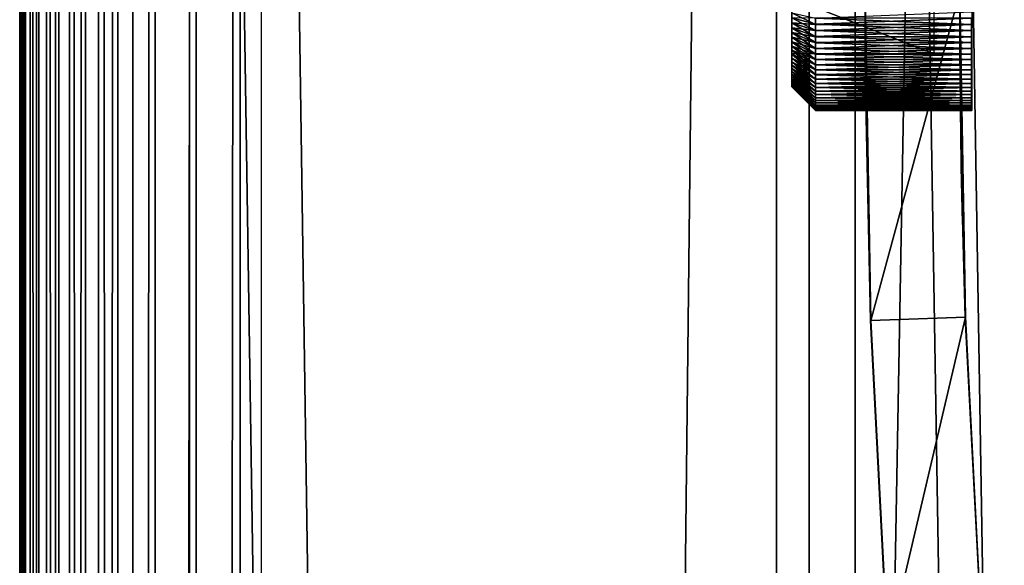
# Model space of a CAD drawing. Extents: x 0 to 551, y 0 to 957.
# Drawn here: x 0 to 21, y 775 to 786 of the extents above; entities that cross this region are included whole.
import ezdxf

# ---------------------------------------------------------------- set-up
doc = ezdxf.new("R2010")
doc.units = 0
doc.header["$MEASUREMENT"] = 0

msp = doc.modelspace()

# ---------------------------------------------------------------- linework, layer by layer
for points in [[(0.13867, 940.799988, 47.745472), (0.13867, 1.800001, 47.745472), (0.014186, 1.800001, 48.710709)], [(0.13867, 940.799988, 47.745472), (0.014186, 1.800001, 48.710709), (0.014186, 940.799988, 48.710709)], [(0.014186, 940.799988, 48.710709), (0.014186, 1.800001, 48.710709), (0.047415, 1.800001, 49.683369)], [(0.014186, 940.799988, 48.710709), (0.047415, 1.800001, 49.683369), (0.047415, 940.799988, 49.683369)], [(0.047415, 940.799988, 49.683369), (0.047415, 1.800001, 49.683369), (0.237435, 1.800001, 50.637863)], [(0.047415, 940.799988, 49.683369), (0.237435, 1.800001, 50.637863), (0.237435, 940.799988, 50.637863)], [(0.417531, 940.799988, 46.813061), (0.417531, 1.800001, 46.813061), (0.13867, 1.800001, 47.745472)], [(0.417531, 940.799988, 46.813061), (0.13867, 1.800001, 47.745472), (0.13867, 940.799988, 47.745472)], [(0.237435, 940.799988, 50.637863), (0.237435, 1.800001, 50.637863), (0.579268, 1.800001, 51.54908)], [(0.237435, 940.799988, 50.637863), (0.579268, 1.800001, 51.54908), (0.579268, 940.799988, 51.54908)], [(0.843495, 940.799988, 45.938), (0.843495, 1.800001, 45.938), (0.417531, 1.800001, 46.813061)], [(0.843495, 940.799988, 45.938), (0.417531, 1.800001, 46.813061), (0.417531, 940.799988, 46.813061)], [(0.579268, 940.799988, 51.54908), (0.579268, 1.800001, 51.54908), (1.063943, 1.800001, 52.393044)], [(0.579268, 940.799988, 51.54908), (1.063943, 1.800001, 52.393044), (1.063943, 940.799988, 52.393044)], [(1.405329, 940.799988, 45.143318), (1.405329, 1.800001, 45.143318), (0.843495, 1.800001, 45.938)], [(1.405329, 940.799988, 45.143318), (0.843495, 1.800001, 45.938), (0.843495, 940.799988, 45.938)], [(1.063943, 940.799988, 52.393044), (1.063943, 1.800001, 52.393044), (1.678646, 1.800001, 53.147549)], [(1.063943, 940.799988, 52.393044), (1.678646, 1.800001, 53.147549), (1.678646, 940.799988, 53.147549)], [(2.088249, 940.799988, 44.449917), (2.088249, 1.800001, 44.449917), (1.405329, 1.800001, 45.143318)], [(2.088249, 940.799988, 44.449917), (1.405329, 1.800001, 45.143318), (1.405329, 940.799988, 45.143318)], [(1.678646, 940.799988, 53.147549), (1.678646, 1.800001, 53.147549), (2.407283, 1.800001, 53.792747)], [(1.678646, 940.799988, 53.147549), (2.407283, 1.800001, 53.792747), (2.407283, 940.799988, 53.792747)], [(2.874285, 940.799988, 43.876049), (2.874285, 1.800001, 43.876049), (2.088249, 1.800001, 44.449917)], [(2.874285, 940.799988, 43.876049), (2.088249, 1.800001, 44.449917), (2.088249, 940.799988, 44.449917)], [(2.407283, 940.799988, 53.792747), (2.407283, 1.800001, 53.792747), (16.697258, 1.800001, 63.060875)], [(2.407283, 940.799988, 53.792747), (16.697258, 1.800001, 63.060875), (16.697258, 940.799988, 63.060875)], [(3.742754, 940.799988, 43.436806), (3.742754, 1.800001, 43.436806), (2.874285, 1.800001, 43.876049)], [(3.742754, 940.799988, 43.436806), (2.874285, 1.800001, 43.876049), (2.874285, 940.799988, 43.876049)], [(17.668694, 940.799988, 61.312653), (17.668694, 1.800001, 61.312653), (3.607363, 940.799988, 52.19281)], [(3.607363, 940.799988, 52.19281), (17.668694, 1.800001, 61.312653), (3.607363, 1.800001, 52.19281)], [(4.670799, 940.799988, 43.143745), (4.670799, 1.800001, 43.143745), (3.742754, 1.800001, 43.436806)], [(4.670799, 940.799988, 43.143745), (3.742754, 1.800001, 43.436806), (3.742754, 940.799988, 43.436806)], [(21.495014, 940.799988, 40.48914), (21.495014, 1.800001, 40.48914), (4.670799, 1.800001, 43.143745)], [(21.495014, 940.799988, 40.48914), (4.670799, 1.800001, 43.143745), (4.670799, 940.799988, 43.143745)], [(5.116373, 940.799988, 45.093479), (5.116373, 1.800001, 45.093479), (16.005934, 940.799988, 43.115616)], [(16.005934, 940.799988, 43.115616), (5.116373, 1.800001, 45.093479), (16.005934, 1.800001, 43.115616)], [(16.005934, 940.799988, 43.115616), (16.005934, 1.800001, 43.115616), (27.029186, 940.799988, 42.124622)], [(27.029186, 940.799988, 42.124622), (16.005934, 1.800001, 43.115616), (27.029186, 1.800001, 42.124622)], [(16.697258, 940.799988, 63.060875), (16.697258, 1.800001, 63.060875), (32.114491, 1.800001, 70.300354)], [(16.697258, 940.799988, 63.060875), (32.114491, 1.800001, 70.300354), (32.114491, 940.799988, 70.300354)], [(32.839268, 940.799988, 68.436302), (32.839268, 1.800001, 68.436302), (17.668694, 940.799988, 61.312653)], [(17.668694, 940.799988, 61.312653), (32.839268, 1.800001, 68.436302), (17.668694, 1.800001, 61.312653)], [(16.328484, 786.743713, 28.061304), (16.328543, 785.974976, 27.608355), (16.328394, 785.438599, 28.677706)], [(16.328484, 786.743713, 28.061304), (16.328543, 786.187012, 27.54833), (16.328543, 785.974976, 27.608355)], [(17.875343, 786.624939, 34.5), (17.876595, 786.045349, 31.414165), (17.87722, 785.859619, 31.347763)], [(17.875343, 786.624939, 34.5), (17.87722, 785.859619, 31.347763), (17.993837, 779.687927, 34.500015)], [(17.876684, 786.233093, 27.538763), (17.880112, 786.624939), (17.998577, 779.687927, 0.000019)], [(19.880087, 786.624939, 0.000276), (17.998577, 779.687927, 0.000019), (17.880112, 786.624939)], [(19.997417, 779.756287, 0.000291), (17.998577, 779.687927, 0.000019), (19.880087, 786.624939, 0.000276)], [(19.875706, 786.624939, 32.000275), (19.875675, 786.624939, 32.171848), (19.87952, 785.379944, 32.227493)], [(19.875706, 786.624939, 32.000275), (19.87952, 785.379944, 32.227493), (19.915491, 782.625, 32.000282)], [(19.880087, 786.624939, 0.000276), (19.876659, 786.624939, 25.000277), (19.997417, 779.756287, 0.000291)], [(19.997417, 779.756287, 0.000291), (19.876659, 786.624939, 25.000277), (19.877344, 786.101379, 25.034693)], [(16.328037, 785.872925, 31.353008), (16.328037, 786.08136, 31.42449), (16.328096, 786.506226, 30.938269)], [(16.328096, 786.506226, 30.938269), (16.328066, 785.48584, 31.143694), (16.328037, 785.673645, 31.259027)], [(16.328096, 786.506226, 30.938269), (16.328037, 785.673645, 31.259027), (16.328037, 785.872925, 31.353008)], [(16.328217, 785.319824, 30.116188), (16.328066, 785.48584, 31.143694), (16.328096, 786.506226, 30.938269)], [(19.328087, 786.506226, 30.938683), (19.328207, 785.319824, 30.1166), (16.328096, 786.506226, 30.938269)], [(16.328096, 786.506226, 30.938269), (19.328207, 785.319824, 30.1166), (16.328217, 785.319824, 30.116188)], [(16.328543, 786.187012, 27.54833), (16.828627, 786.077515, 27.060534), (16.828627, 785.94397, 27.094397)], [(16.328543, 786.187012, 27.54833), (16.828627, 785.94397, 27.094397), (16.328543, 785.974976, 27.608355)], [(20.128609, 785.94397, 27.094851), (16.828627, 786.077515, 27.060534), (20.128637, 786.212708, 27.034534)], [(17.876684, 786.233093, 27.538763), (17.998577, 779.687927, 0.000019), (17.877132, 786.041931, 27.58687)], [(16.328037, 785.872925, 31.353008), (16.827971, 785.813965, 31.864649), (16.328037, 786.08136, 31.42449)], [(16.827971, 785.813965, 31.864649), (16.827971, 785.945435, 31.905735), (16.328037, 786.08136, 31.42449)], [(16.328037, 786.08136, 31.42449), (16.827971, 785.945435, 31.905735), (16.827942, 786.079041, 31.939516)], [(16.328394, 785.438599, 28.677706), (16.328543, 785.974976, 27.608355), (16.328543, 785.770874, 27.691336)], [(16.828627, 785.94397, 27.094397), (16.828627, 785.8125, 27.135565), (16.328543, 785.974976, 27.608355)], [(16.328543, 785.974976, 27.608355), (16.828627, 785.8125, 27.135565), (16.828596, 785.683472, 27.18391)], [(16.328543, 785.974976, 27.608355), (16.828596, 785.683472, 27.18391), (16.328543, 785.770874, 27.691336)], [(20.127953, 786.079041, 31.93997), (16.827942, 786.079041, 31.939516), (16.827971, 785.945435, 31.905735)], [(20.127953, 786.079041, 31.93997), (16.827971, 785.945435, 31.905735), (20.127953, 785.813965, 31.865103)], [(20.128609, 785.94397, 27.094851), (16.828627, 785.94397, 27.094397), (16.828627, 786.077515, 27.060534)], [(17.877132, 786.041931, 27.58687), (17.998577, 779.687927, 0.000019), (17.877728, 785.857971, 27.652922)], [(19.997417, 779.756287, 0.000291), (19.877344, 786.101379, 25.034693), (19.879311, 785.586365, 25.137466)], [(16.328037, 785.673645, 31.259027), (16.827971, 785.558716, 31.761078), (16.328037, 785.872925, 31.353008)], [(16.827971, 785.558716, 31.761078), (16.827971, 785.684937, 31.816381), (16.328037, 785.872925, 31.353008)], [(16.328037, 785.872925, 31.353008), (16.827971, 785.684937, 31.816381), (16.827971, 785.813965, 31.864649)], [(16.328394, 785.438599, 28.677706), (16.328543, 785.770874, 27.691336), (16.328514, 785.577087, 27.796272)], [(16.328543, 785.770874, 27.691336), (16.828596, 785.434448, 27.301538), (16.328514, 785.577087, 27.796272)], [(16.828596, 785.683472, 27.18391), (16.828596, 785.557312, 27.239292), (16.328543, 785.770874, 27.691336)], [(16.328543, 785.770874, 27.691336), (16.828596, 785.557312, 27.239292), (16.828596, 785.434448, 27.301538)], [(16.827971, 785.945435, 31.905735), (16.827971, 785.813965, 31.864649), (20.127953, 785.813965, 31.865103)], [(20.127953, 785.813965, 31.865103), (16.827971, 785.813965, 31.864649), (16.827971, 785.684937, 31.816381)], [(20.127953, 785.813965, 31.865103), (16.827971, 785.684937, 31.816381), (20.127981, 785.558716, 31.76153)], [(20.128609, 785.683472, 27.184366), (16.828596, 785.683472, 27.18391), (16.828627, 785.8125, 27.135565)], [(20.128609, 785.683472, 27.184366), (16.828627, 785.8125, 27.135565), (20.128609, 785.94397, 27.094851)], [(16.828627, 785.8125, 27.135565), (16.828627, 785.94397, 27.094397), (20.128609, 785.94397, 27.094851)], [(17.993837, 779.687927, 34.500015), (17.87722, 785.859619, 31.347763), (17.877996, 785.682678, 31.264128)], [(17.998577, 779.687927, 0.000019), (17.878473, 785.681274, 27.736649), (17.877728, 785.857971, 27.652922)], [(16.828001, 785.316467, 31.630058), (16.328037, 785.673645, 31.259027), (16.328066, 785.48584, 31.143694)], [(16.828001, 785.316467, 31.630058), (16.828001, 785.435791, 31.698906), (16.328037, 785.673645, 31.259027)], [(16.328037, 785.673645, 31.259027), (16.828001, 785.435791, 31.698906), (16.827971, 785.558716, 31.761078)], [(16.328514, 785.577087, 27.796272), (16.328514, 785.396057, 27.921885), (16.328394, 785.438599, 28.677706)], [(16.828596, 785.434448, 27.301538), (16.828596, 785.315125, 27.370461), (16.328514, 785.577087, 27.796272)], [(16.328514, 785.577087, 27.796272), (16.828596, 785.315125, 27.370461), (16.828568, 785.199829, 27.44585)], [(16.328514, 785.577087, 27.796272), (16.828568, 785.199829, 27.44585), (16.328514, 785.396057, 27.921885)], [(16.827971, 785.684937, 31.816381), (16.827971, 785.558716, 31.761078), (20.127981, 785.558716, 31.76153)], [(20.127981, 785.558716, 31.76153), (16.827971, 785.558716, 31.761078), (16.828001, 785.435791, 31.698906)], [(20.127981, 785.558716, 31.76153), (16.828001, 785.435791, 31.698906), (20.127981, 785.316467, 31.630512)], [(20.128578, 785.434448, 27.301992), (16.828596, 785.557312, 27.239292), (20.128609, 785.683472, 27.184366)], [(16.828596, 785.557312, 27.239292), (16.828596, 785.683472, 27.18391), (20.128609, 785.683472, 27.184366)], [(20.128578, 785.434448, 27.301992), (16.828596, 785.434448, 27.301538), (16.828596, 785.557312, 27.239292)], [(17.877996, 785.682678, 31.264128), (17.87883, 785.515076, 31.163771), (17.993837, 779.687927, 34.500015)], [(17.998577, 779.687927, 0.000019), (17.879307, 785.512207, 27.838144), (17.878473, 785.681274, 27.736649)], [(19.879311, 785.586365, 25.137466), (19.881308, 785.2547, 25.242302), (19.997417, 779.756287, 0.000291)], [(16.328217, 785.319824, 30.116188), (16.328096, 785.311951, 31.008406), (16.328066, 785.48584, 31.143694)], [(16.328096, 785.311951, 31.008406), (16.82803, 785.090027, 31.473181), (16.328066, 785.48584, 31.143694)], [(16.328066, 785.48584, 31.143694), (16.82803, 785.090027, 31.473181), (16.828001, 785.201111, 31.554739)], [(16.328066, 785.48584, 31.143694), (16.828001, 785.201111, 31.554739), (16.828001, 785.316467, 31.630058)], [(16.328394, 785.438599, 28.677706), (16.328335, 784.64386, 29.225691), (16.328217, 785.319824, 30.116188)], [(16.328394, 785.438599, 28.677706), (16.328365, 784.686035, 29.009413), (16.328335, 784.64386, 29.225691)], [(16.328394, 784.75177, 28.799089), (16.328365, 784.686035, 29.009413), (16.328394, 785.438599, 28.677706)], [(16.328453, 785.08075, 28.228815), (16.328453, 784.950317, 28.406408), (16.328394, 785.438599, 28.677706)], [(16.328394, 785.438599, 28.677706), (16.328453, 784.950317, 28.406408), (16.328424, 784.84021, 28.597271)], [(16.328394, 785.438599, 28.677706), (16.328424, 784.84021, 28.597271), (16.328394, 784.75177, 28.799089)], [(16.328394, 785.438599, 28.677706), (16.328514, 785.396057, 27.921885), (16.328484, 785.229919, 28.066652)], [(16.328394, 785.438599, 28.677706), (16.328484, 785.229919, 28.066652), (16.328453, 785.08075, 28.228815)], [(16.328514, 785.396057, 27.921885), (16.828537, 784.982544, 27.615095), (16.328484, 785.229919, 28.066652)], [(16.828568, 785.199829, 27.44585), (16.828568, 785.088867, 27.527477), (16.328514, 785.396057, 27.921885)], [(16.328514, 785.396057, 27.921885), (16.828568, 785.088867, 27.527477), (16.828537, 784.982544, 27.615095)], [(16.828001, 785.435791, 31.698906), (16.828001, 785.316467, 31.630058), (20.127981, 785.316467, 31.630512)], [(20.128578, 785.199829, 27.446306), (16.828596, 785.315125, 27.370461), (20.128578, 785.434448, 27.301992)], [(16.828596, 785.315125, 27.370461), (16.828596, 785.434448, 27.301538), (20.128578, 785.434448, 27.301992)], [(17.993837, 779.687927, 34.500015), (17.87883, 785.515076, 31.163771), (17.879784, 785.356812, 31.046558)], [(17.880232, 785.354858, 27.955065), (17.879307, 785.512207, 27.838144), (17.998577, 779.687927, 0.000019)], [(17.993837, 779.687927, 34.500015), (17.879784, 785.356812, 31.046558), (17.880768, 785.211243, 30.914721)], [(17.998577, 779.687927, 0.000019), (17.881155, 785.210266, 28.086294), (17.880232, 785.354858, 27.955065)], [(19.915491, 782.625, 32.000282), (19.87952, 785.379944, 32.227493), (19.890844, 784.152588, 32.389938)], [(16.328217, 785.319824, 30.116188), (16.328127, 785.013794, 30.684753), (16.328096, 785.153931, 30.854805)], [(16.328096, 785.153931, 30.854805), (16.328096, 785.311951, 31.008406), (16.328217, 785.319824, 30.116188)], [(16.328096, 785.153931, 30.854805), (16.82803, 784.882263, 31.292349), (16.328096, 785.311951, 31.008406)], [(16.82803, 784.882263, 31.292349), (16.82803, 784.983704, 31.385628), (16.328096, 785.311951, 31.008406)], [(16.328096, 785.311951, 31.008406), (16.82803, 784.983704, 31.385628), (16.82803, 785.090027, 31.473181)], [(16.328127, 785.013794, 30.684753), (16.82806, 784.695679, 31.08976), (16.328096, 785.153931, 30.854805)], [(16.82806, 784.695679, 31.08976), (16.82806, 784.786194, 31.193626), (16.328096, 785.153931, 30.854805)], [(16.328096, 785.153931, 30.854805), (16.82806, 784.786194, 31.193626), (16.82803, 784.882263, 31.292349)], [(16.328156, 784.89325, 30.50032), (16.328127, 785.013794, 30.684753), (16.328217, 785.319824, 30.116188)], [(16.328217, 785.319824, 30.116188), (16.328186, 784.793701, 30.303743), (16.328156, 784.89325, 30.50032)], [(16.328217, 785.319824, 30.116188), (16.328217, 784.71637, 30.097404), (16.328186, 784.793701, 30.303743)], [(16.328217, 785.319824, 30.116188), (16.328276, 784.631836, 29.66556), (16.328245, 784.66217, 29.883814)], [(16.328245, 784.66217, 29.883814), (16.328217, 784.71637, 30.097404), (16.328217, 785.319824, 30.116188)], [(16.328217, 785.319824, 30.116188), (16.328335, 784.64386, 29.225691), (16.328304, 784.625732, 29.445293)], [(16.328217, 785.319824, 30.116188), (16.328304, 784.625732, 29.445293), (16.328276, 784.631836, 29.66556)], [(16.328484, 785.229919, 28.066652), (16.828537, 784.785156, 27.807219), (16.328453, 785.08075, 28.228815)], [(16.828537, 784.982544, 27.615095), (16.828537, 784.881165, 27.708437), (16.328484, 785.229919, 28.066652)], [(16.328484, 785.229919, 28.066652), (16.828537, 784.881165, 27.708437), (16.828537, 784.785156, 27.807219)], [(20.127981, 785.316467, 31.630512), (16.828001, 785.316467, 31.630058), (16.828001, 785.201111, 31.554739)], [(20.127981, 785.316467, 31.630512), (16.828001, 785.201111, 31.554739), (20.128012, 785.090027, 31.473635)], [(16.828001, 785.201111, 31.554739), (16.82803, 785.090027, 31.473181), (20.128012, 785.090027, 31.473635)], [(20.128578, 785.199829, 27.446306), (16.828568, 785.199829, 27.44585), (16.828596, 785.315125, 27.370461)], [(20.128548, 784.982544, 27.615549), (16.828568, 785.088867, 27.527477), (20.128578, 785.199829, 27.446306)], [(16.828568, 785.088867, 27.527477), (16.828568, 785.199829, 27.44585), (20.128578, 785.199829, 27.446306)], [(17.880768, 785.211243, 30.914721), (17.881752, 785.080017, 30.770107), (17.993837, 779.687927, 34.500015)], [(17.998577, 779.687927, 0.000019), (17.882109, 785.07843, 28.231869), (17.881155, 785.210266, 28.086294)], [(19.997417, 779.756287, 0.000291), (19.881308, 785.2547, 25.242302), (19.884617, 784.830322, 25.425468)], [(16.328156, 784.89325, 30.50032), (16.828091, 784.532471, 30.86787), (16.328127, 785.013794, 30.684753)], [(16.828091, 784.532471, 30.86787), (16.828091, 784.611023, 30.981064), (16.328127, 785.013794, 30.684753)], [(16.328127, 785.013794, 30.684753), (16.828091, 784.611023, 30.981064), (16.82806, 784.695679, 31.08976)], [(16.328453, 784.950317, 28.406408), (16.828447, 784.459534, 28.250523), (16.328424, 784.84021, 28.597271)], [(16.828537, 784.785156, 27.807219), (16.828506, 784.694702, 27.911142), (16.328453, 785.08075, 28.228815)], [(16.328453, 785.08075, 28.228815), (16.828506, 784.694702, 27.911142), (16.828506, 784.610107, 28.019888)], [(16.328453, 785.08075, 28.228815), (16.828506, 784.610107, 28.019888), (16.328453, 784.950317, 28.406408)], [(16.828506, 784.610107, 28.019888), (16.828478, 784.531616, 28.133129), (16.328453, 784.950317, 28.406408)], [(16.328453, 784.950317, 28.406408), (16.828478, 784.531616, 28.133129), (16.828447, 784.459534, 28.250523)], [(20.128012, 785.090027, 31.473635), (16.82803, 785.090027, 31.473181), (16.82803, 784.983704, 31.385628)], [(20.128012, 785.090027, 31.473635), (16.82803, 784.983704, 31.385628), (20.128042, 784.882263, 31.292803)], [(16.82803, 784.983704, 31.385628), (16.82803, 784.882263, 31.292349), (20.128042, 784.882263, 31.292803)], [(20.128548, 784.982544, 27.615549), (16.828537, 784.982544, 27.615095), (16.828568, 785.088867, 27.527477)], [(20.128519, 784.785156, 27.807673), (16.828537, 784.881165, 27.708437), (20.128548, 784.982544, 27.615549)], [(16.828537, 784.881165, 27.708437), (16.828537, 784.982544, 27.615095), (20.128548, 784.982544, 27.615549)], [(17.993837, 779.687927, 34.500015), (17.881752, 785.080017, 30.770107), (17.882675, 784.963135, 30.612759)], [(17.883003, 784.961182, 28.390106), (17.882109, 785.07843, 28.231869), (17.998577, 779.687927, 0.000019)], [(17.993837, 779.687927, 34.500015), (17.882675, 784.963135, 30.612759), (17.88357, 784.861633, 30.443712)], [(17.998577, 779.687927, 0.000019), (17.883837, 784.86084, 28.557739), (17.883003, 784.961182, 28.390106)], [(16.328186, 784.793701, 30.303743), (16.828119, 784.394653, 30.629375), (16.328156, 784.89325, 30.50032)], [(16.828119, 784.394653, 30.629375), (16.828119, 784.460266, 30.750523), (16.328156, 784.89325, 30.50032)], [(16.328156, 784.89325, 30.50032), (16.828119, 784.460266, 30.750523), (16.828091, 784.532471, 30.86787)], [(16.328217, 784.71637, 30.097404), (16.828178, 784.283936, 30.377172), (16.328186, 784.793701, 30.303743)], [(16.828178, 784.283936, 30.377172), (16.82815, 784.335876, 30.504801), (16.328186, 784.793701, 30.303743)], [(16.328186, 784.793701, 30.303743), (16.82815, 784.335876, 30.504801), (16.828119, 784.394653, 30.629375)], [(16.328394, 784.75177, 28.799089), (16.828388, 784.238708, 28.754303), (16.328365, 784.686035, 29.009413)], [(16.328424, 784.84021, 28.597271), (16.828419, 784.335205, 28.496323), (16.328394, 784.75177, 28.799089)], [(16.828419, 784.335205, 28.496323), (16.828419, 784.283447, 28.623983), (16.328394, 784.75177, 28.799089)], [(16.328394, 784.75177, 28.799089), (16.828419, 784.283447, 28.623983), (16.828388, 784.238708, 28.754303)], [(16.828447, 784.459534, 28.250523), (16.828447, 784.393982, 28.37171), (16.328424, 784.84021, 28.597271)], [(16.328424, 784.84021, 28.597271), (16.828447, 784.393982, 28.37171), (16.828419, 784.335205, 28.496323)], [(20.128042, 784.882263, 31.292803), (16.82803, 784.882263, 31.292349), (16.82806, 784.786194, 31.193626)], [(20.128042, 784.882263, 31.292803), (16.82806, 784.786194, 31.193626), (20.128071, 784.695679, 31.090214)], [(16.82806, 784.786194, 31.193626), (16.82806, 784.695679, 31.08976), (20.128071, 784.695679, 31.090214)], [(20.128489, 784.610107, 28.020342), (16.828506, 784.694702, 27.911142), (20.128519, 784.785156, 27.807673)], [(16.828506, 784.694702, 27.911142), (16.828537, 784.785156, 27.807219), (20.128519, 784.785156, 27.807673)], [(20.128519, 784.785156, 27.807673), (16.828537, 784.785156, 27.807219), (16.828537, 784.881165, 27.708437)], [(17.88357, 784.861633, 30.443712), (17.884344, 784.777893, 30.267008), (17.993837, 779.687927, 34.500015)], [(17.998577, 779.687927, 0.000019), (17.884552, 784.777222, 28.734642), (17.883837, 784.86084, 28.557739)], [(17.993837, 779.687927, 34.500015), (17.884344, 784.777893, 30.267008), (17.88497, 784.711853, 30.083036)], [(17.885149, 784.710815, 28.920372), (17.884552, 784.777222, 28.734642), (17.998577, 779.687927, 0.000019)], [(19.997417, 779.756287, 0.000291), (19.884617, 784.830322, 25.425468), (19.890011, 784.298767, 25.746241)], [(16.328245, 784.66217, 29.883814), (16.828209, 784.20166, 30.114315), (16.328217, 784.71637, 30.097404)], [(16.828209, 784.20166, 30.114315), (16.828178, 784.239197, 30.246878), (16.328217, 784.71637, 30.097404)], [(16.328217, 784.71637, 30.097404), (16.828178, 784.239197, 30.246878), (16.828178, 784.283936, 30.377172)], [(16.328276, 784.631836, 29.66556), (16.828239, 784.148743, 29.844004), (16.328245, 784.66217, 29.883814)], [(16.828239, 784.148743, 29.844004), (16.828209, 784.171509, 29.979889), (16.328245, 784.66217, 29.883814)], [(16.328245, 784.66217, 29.883814), (16.828209, 784.171509, 29.979889), (16.828209, 784.20166, 30.114315)], [(16.328304, 784.625732, 29.445293), (16.828268, 784.125916, 29.569511), (16.328276, 784.631836, 29.66556)], [(16.828268, 784.125916, 29.569511), (16.828268, 784.133606, 29.707073), (16.328276, 784.631836, 29.66556)], [(16.328276, 784.631836, 29.66556), (16.828268, 784.133606, 29.707073), (16.828239, 784.148743, 29.844004)], [(16.328335, 784.64386, 29.225691), (16.828329, 784.133423, 29.294174), (16.328304, 784.625732, 29.445293)], [(16.828329, 784.133423, 29.294174), (16.828299, 784.125916, 29.43174), (16.328304, 784.625732, 29.445293)], [(16.328304, 784.625732, 29.445293), (16.828299, 784.125916, 29.43174), (16.828268, 784.125916, 29.569511)], [(16.328365, 784.686035, 29.009413), (16.828358, 784.171204, 29.021336), (16.328335, 784.64386, 29.225691)], [(16.828358, 784.171204, 29.021336), (16.828329, 784.14856, 29.157234), (16.328335, 784.64386, 29.225691)], [(16.328335, 784.64386, 29.225691), (16.828329, 784.14856, 29.157234), (16.828329, 784.133423, 29.294174)], [(16.828388, 784.238708, 28.754303), (16.828388, 784.201294, 28.886889), (16.328365, 784.686035, 29.009413)], [(16.328365, 784.686035, 29.009413), (16.828388, 784.201294, 28.886889), (16.828358, 784.171204, 29.021336)], [(20.128071, 784.695679, 31.090214), (16.82806, 784.695679, 31.08976), (16.828091, 784.611023, 30.981064)], [(20.128071, 784.695679, 31.090214), (16.828091, 784.611023, 30.981064), (20.128101, 784.532471, 30.868326)], [(16.828091, 784.611023, 30.981064), (16.828091, 784.532471, 30.86787), (20.128101, 784.532471, 30.868326)], [(20.128101, 784.532471, 30.868326), (16.828091, 784.532471, 30.86787), (16.828119, 784.460266, 30.750523)], [(20.128101, 784.532471, 30.868326), (16.828119, 784.460266, 30.750523), (20.128132, 784.394653, 30.629831)], [(20.128458, 784.459534, 28.250977), (16.828447, 784.459534, 28.250523), (16.828478, 784.531616, 28.133129)], [(20.128458, 784.459534, 28.250977), (16.828478, 784.531616, 28.133129), (20.128489, 784.610107, 28.020342)], [(16.828478, 784.531616, 28.133129), (16.828506, 784.610107, 28.019888), (20.128489, 784.610107, 28.020342)], [(20.128489, 784.610107, 28.020342), (16.828506, 784.610107, 28.019888), (16.828506, 784.694702, 27.911142)], [(17.993837, 779.687927, 34.500015), (17.88497, 784.711853, 30.083036), (17.885447, 784.663757, 29.891859)], [(17.885567, 784.663269, 29.110363), (17.885149, 784.710815, 28.920372), (17.998577, 779.687927, 0.000019)], [(17.885447, 784.663757, 29.891859), (17.885775, 784.634705, 29.697002), (17.993837, 779.687927, 34.500015)], [(17.993837, 779.687927, 34.500015), (17.885803, 784.634644, 29.303566), (17.885567, 784.663269, 29.110363)], [(17.885567, 784.663269, 29.110363), (17.998577, 779.687927, 0.000019), (17.993837, 779.687927, 34.500015)], [(17.885775, 784.634705, 29.697002), (17.885893, 784.625, 29.500002), (17.993837, 779.687927, 34.500015)], [(17.993837, 779.687927, 34.500015), (17.885893, 784.625, 29.500002), (17.885803, 784.634644, 29.303566)], [(16.828119, 784.460266, 30.750523), (16.828119, 784.394653, 30.629375), (20.128132, 784.394653, 30.629831)], [(20.128132, 784.394653, 30.629831), (16.828119, 784.394653, 30.629375), (16.82815, 784.335876, 30.504801)], [(20.128132, 784.394653, 30.629831), (16.82815, 784.335876, 30.504801), (20.12816, 784.283936, 30.377625)], [(16.82815, 784.335876, 30.504801), (16.828178, 784.283936, 30.377172), (20.12816, 784.283936, 30.377625)], [(20.128429, 784.335205, 28.496777), (16.828419, 784.335205, 28.496323), (16.828447, 784.393982, 28.37171)], [(20.128399, 784.238708, 28.754757), (16.828419, 784.283447, 28.623983), (20.128429, 784.335205, 28.496777)], [(16.828419, 784.283447, 28.623983), (16.828419, 784.335205, 28.496323), (20.128429, 784.335205, 28.496777)], [(20.128429, 784.335205, 28.496777), (16.828447, 784.393982, 28.37171), (20.128458, 784.459534, 28.250977)], [(16.828447, 784.393982, 28.37171), (16.828447, 784.459534, 28.250523), (20.128458, 784.459534, 28.250977)], [(20.12816, 784.283936, 30.377625), (16.828178, 784.283936, 30.377172), (16.828178, 784.239197, 30.246878)], [(20.12816, 784.283936, 30.377625), (16.828178, 784.239197, 30.246878), (20.128191, 784.20166, 30.114769)], [(16.828178, 784.239197, 30.246878), (16.828209, 784.20166, 30.114315), (20.128191, 784.20166, 30.114769)], [(20.128191, 784.20166, 30.114769), (16.828209, 784.20166, 30.114315), (16.828209, 784.171509, 29.979889)], [(20.128191, 784.20166, 30.114769), (16.828209, 784.171509, 29.979889), (20.12825, 784.148743, 29.844458)], [(16.828209, 784.171509, 29.979889), (16.828239, 784.148743, 29.844004), (20.12825, 784.148743, 29.844458)], [(20.12825, 784.148743, 29.844458), (16.828239, 784.148743, 29.844004), (16.828268, 784.133606, 29.707073)], [(20.12825, 784.148743, 29.844458), (16.828268, 784.133606, 29.707073), (20.128281, 784.125916, 29.569965)], [(16.828268, 784.133606, 29.707073), (16.828268, 784.125916, 29.569511), (20.128281, 784.125916, 29.569965)], [(20.128281, 784.125916, 29.569965), (16.828268, 784.125916, 29.569511), (16.828299, 784.125916, 29.43174)], [(20.128281, 784.125916, 29.569965), (16.828299, 784.125916, 29.43174), (20.128309, 784.133423, 29.294628)], [(16.828299, 784.125916, 29.43174), (16.828329, 784.133423, 29.294174), (20.128309, 784.133423, 29.294628)], [(20.128309, 784.133423, 29.294628), (16.828329, 784.14856, 29.157234), (20.128368, 784.171204, 29.021788)], [(16.828329, 784.14856, 29.157234), (16.828358, 784.171204, 29.021336), (20.128368, 784.171204, 29.021788)], [(20.128309, 784.133423, 29.294628), (16.828329, 784.133423, 29.294174), (16.828329, 784.14856, 29.157234)], [(20.128368, 784.171204, 29.021788), (16.828358, 784.171204, 29.021336), (16.828388, 784.201294, 28.886889)], [(20.128399, 784.238708, 28.754757), (16.828388, 784.238708, 28.754303), (16.828419, 784.283447, 28.623983)], [(20.128368, 784.171204, 29.021788), (16.828388, 784.201294, 28.886889), (20.128399, 784.238708, 28.754757)], [(16.828388, 784.201294, 28.886889), (16.828388, 784.238708, 28.754303), (20.128399, 784.238708, 28.754757)], [(19.890011, 784.298767, 25.746241), (19.893377, 784.021118, 25.963867), (19.997417, 779.756287, 0.000291)], [(19.909292, 782.94342, 32.650677), (19.915491, 782.625, 32.000282), (19.890844, 784.152588, 32.389938)], [(19.997417, 779.756287, 0.000291), (19.893377, 784.021118, 25.963867), (19.897343, 783.729065, 26.241001)], [(19.997417, 779.756287, 0.000291), (19.897343, 783.729065, 26.241001), (19.901842, 783.429077, 26.594809)], [(19.906551, 783.140564, 27.035833), (19.997417, 779.756287, 0.000291), (19.901842, 783.429077, 26.594809)], [(19.906551, 783.140564, 27.035833), (19.911081, 782.885193, 27.581066), (19.997417, 779.756287, 0.000291)], [(19.934624, 781.750793, 33.000282), (19.915491, 782.625, 32.000282), (19.909292, 782.94342, 32.650677)], [(19.911081, 782.885193, 27.581066), (19.914568, 782.69696, 28.244953), (19.997417, 779.756287, 0.000291)], [(19.914568, 782.69696, 28.244953), (19.91555, 782.644287, 28.607403), (19.992887, 779.756287, 33.00029)], [(19.997417, 779.756287, 0.000291), (19.914568, 782.69696, 28.244953), (19.992887, 779.756287, 33.00029)], [(19.992887, 779.756287, 33.00029), (19.91555, 782.644287, 28.607403), (19.915878, 782.625, 29.00028)], [(19.934624, 781.750793, 33.000282), (19.915878, 782.625, 29.00028), (19.915491, 782.625, 32.000282)], [(19.992887, 779.756287, 33.00029), (19.915878, 782.625, 29.00028), (19.934624, 781.750793, 33.000282)], [(19.997417, 779.756287, 0.000291), (18.353909, 772.759033, 0.000067), (17.998577, 779.687927, 0.000019)], [(20.349264, 772.895569, 0.000339), (18.353909, 772.759033, 0.000067), (19.997417, 779.756287, 0.000291)], [(19.997417, 779.756287, 0.000291), (19.992887, 779.756287, 33.00029), (20.349264, 772.895569, 0.000339)], [(20.349264, 772.895569, 0.000339), (19.992887, 779.756287, 33.00029), (20.344704, 772.895569, 33.00034)], [(17.993837, 779.687927, 34.500015), (17.998577, 779.687927, 0.000019), (18.353909, 772.759033, 0.000067)], [(17.993837, 779.687927, 34.500015), (18.353909, 772.759033, 0.000067), (18.349171, 772.759033, 34.500065)]]:
    msp.add_3dface(points)

doc.saveas('drawing.dxf')
